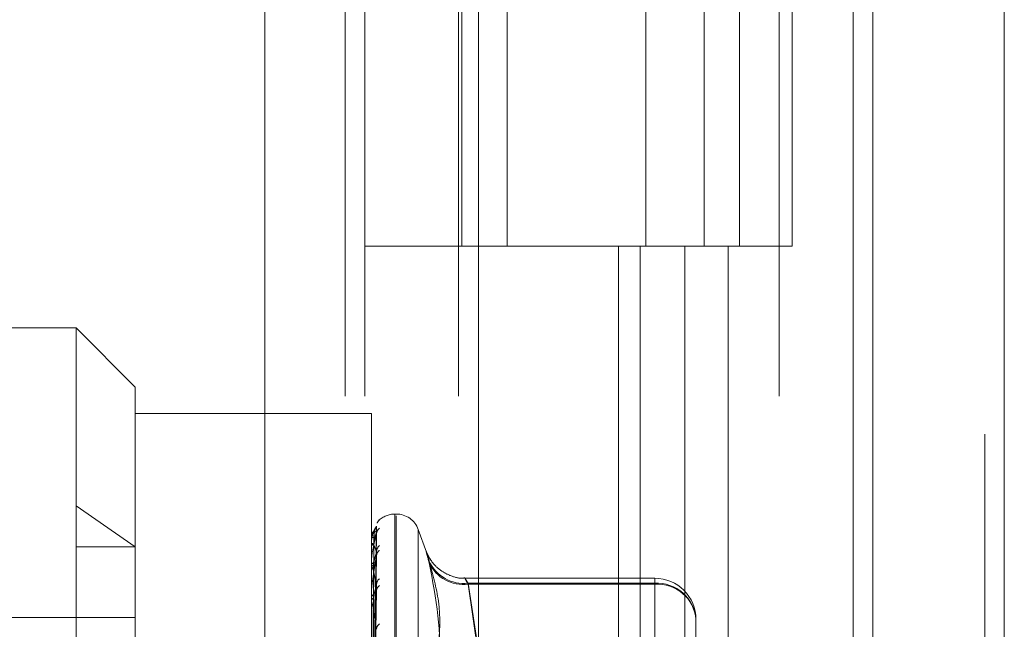
# Model space of a CAD drawing. Units: inches. Extents: x 0 to 23.4, y 0 to 16.5.
# Drawn here: x 11.9 to 11.9, y 5.7 to 5.7 of the extents above; entities that cross this region are included whole.
import ezdxf

# ---------------------------------------------------------------- set-up
doc = ezdxf.new("R2010")
doc.units = ezdxf.units.IN
doc.header["$MEASUREMENT"] = 0
doc.linetypes.add('HIDDEN', pattern=[0.07500000000000001, 0.05, -0.025])

msp = doc.modelspace()

# ---------------------------------------------------------------- linework, layer by layer
at = {"color": 7, "linetype": 'Continuous', "lineweight": 15}
for p, q in [((11.9200663837, 11.939229752), (11.9200663837, 5.4073570248)), ((11.928039111, 11.939229752), (11.928039111, 5.4073570248)), ((11.8961645952, 11.855580467), (11.8961645952, 5.4910063098)), ((11.9188845655, 11.818179752), (11.9188845655, 5.5284070248))]:
    msp.add_line(p, q, dxfattribs=at)
at = {"color": 7, "linetype": 'HIDDEN', "lineweight": 0}
for p, q in [((11.9268572928, 5.4073570248), (11.9268572928, 11.939229752)), ((11.928039111, 11.939229752), (11.928039111, 5.4073570248)), ((11.8831918679, 5.4910063098), (11.8831918679, 11.855580467)), ((11.9188845655, 5.5284070248), (11.9188845655, 11.818179752)), ((11.8880736861, 11.8096570248), (11.8880736861, 5.536929752)), ((11.8892555043, 11.8096570248), (11.8892555043, 5.536929752)), ((11.8949373225, 11.8096570248), (11.8949373225, 5.536929752)), ((11.9143132932, 5.536929752), (11.9143132932, 11.8096570247)), ((11.9143845655, 11.8096570247), (11.9143845655, 5.536929752)), ((11.9196524558, 5.536929752), (11.9196524558, 11.8096570247)), ((11.8951525206, 5.7642024793), (11.8951525206, 5.7187479339)), ((11.8978858306, 5.7642024793), (11.8978858306, 5.7187479339)), ((11.9063009588, 5.7187479339), (11.9063009588, 5.7642024793)), ((11.9098448958, 5.7642024792), (11.9098448958, 5.7187479338)), ((11.911982777, 5.7187479339), (11.911982777, 5.7642024793)), ((11.9151840584, 5.7187479338), (11.9151840584, 5.7642024792)), ((11.8949373225, 5.7187479339), (11.8892555043, 5.7187479339)), ((11.8949373225, 5.7187479338), (11.9086620324, 5.7187479338)), ((11.9093241911, 5.7187479339), (11.8951525206, 5.7187479339)), ((11.9046405865, 5.7187479338), (11.9046405865, 5.6732933883)), ((11.9059583033, 5.7187479338), (11.9059583033, 5.6732933883)), ((11.9086620324, 5.7187479338), (11.9086620324, 5.6732933883)), ((11.9098448958, 5.7187479338), (11.9093241911, 5.7187479339)), ((11.9151840584, 5.7187479338), (11.9098448958, 5.7187479338)), ((11.9112974659, 5.7187479338), (11.9112974659, 5.6732933883)), ((11.8717638078, 5.7137900956), (11.8574474155, 5.7137900956)), ((11.8717638078, 5.6429239539), (11.8717638078, 5.7137900956)), ((11.8753429059, 5.7102109976), (11.8717638078, 5.7137900956)), ((11.8753429059, 5.7102109976), (11.8753429059, 5.6583079663)), ((11.8896592981, 5.7086046924), (11.8753429059, 5.7086046924)), ((11.8896592981, 5.6638109837), (11.8896592981, 5.7086046924)), ((11.8717638078, 5.7030083653), (11.8753429059, 5.7005183309)), ((11.8911622222, 5.7025159367), (11.8910909374, 5.7025159367)), ((11.8910909374, 5.7025091588), (11.8910909374, 5.6543017668)), ((11.8911622222, 5.6542048908), (11.8911622222, 5.7024122828)), ((11.8897877849, 5.6890913602), (11.889963302, 5.7017544187)), ((11.8901096639, 5.7021257156), (11.8900924331, 5.7021098354)), ((11.8896592981, 5.7010784643), (11.8896592981, 5.7010797052)), ((11.8896613411, 5.701077356), (11.8896613411, 5.7005877245)), ((11.8897877111, 5.6889360588), (11.8899631676, 5.7013677889)), ((11.8897878579, 5.6888584267), (11.8899634352, 5.7012951323)), ((11.8930052993, 5.7002063179), (11.892507523, 5.7015739469)), ((11.892507523, 5.7015674333), (11.892507523, 5.6551466162)), ((11.8717638078, 5.7005183309), (11.8753429059, 5.7005183309)), ((11.8896592981, 5.7007653016), (11.8896592981, 5.7007555379)), ((11.8896592981, 5.7005704151), (11.8896592981, 5.7005826156)), ((11.8896613411, 5.7005604741), (11.8896613411, 5.6992873442)), ((11.8897876307, 5.6883981211), (11.8899630215, 5.7001492002)), ((11.8897879357, 5.6882456606), (11.8899635773, 5.7000065143)), ((11.8896592981, 5.6996422453), (11.8896592981, 5.6996218299)), ((11.8896592981, 5.699259516), (11.8896592981, 5.6992822353)), ((11.8896613411, 5.6992411016), (11.8896613411, 5.6972306723)), ((11.8897875358, 5.6874969379), (11.8899628492, 5.6981426404)), ((11.9068389689, 5.6986283894), (11.8953421739, 5.6986283894)), ((11.8955249205, 5.6983217963), (11.9068389689, 5.6983217963)), ((11.8961645952, 5.694232739), (11.8955249205, 5.6983217963)), ((11.9068389689, 5.6982624537), (11.8955249205, 5.6982624537)), ((11.8955249205, 5.6982624537), (11.8961645952, 5.6939201854)), ((11.9068389689, 5.6982624537), (11.9068389689, 5.6986276866)), ((11.9068389689, 5.6983217963), (11.9068389689, 5.6898033312)), ((11.9068389689, 5.6890149227), (11.9068389689, 5.6982624537)), ((11.8896592981, 5.6977498857), (11.8896592981, 5.6977195565)), ((11.8897880254, 5.6872751537), (11.8899637414, 5.6979350849)), ((11.8896592981, 5.6971931465), (11.8896592981, 5.6972255634)), ((11.8896613411, 5.6971669242), (11.8896613411, 5.6944920422)), ((11.8753429059, 5.6962525151), (11.8531524978, 5.6962525151)), ((11.9093443375, 5.6961230208), (11.9093443375, 5.6939700935))]:
    msp.add_line(p, q, dxfattribs=at)
for centre, radius, start, end in [((11.8910909374, 5.7010842975), 0.0014316392269151, 90, 134.2608268779), ((11.8911622222, 5.7010842975), 0.0014316392269154, 20, 90), ((11.8904651313, 5.7012749), 0.0004949678598179, 129.0299843691, 179.5658156422), ((11.8904990817, 5.7017630587), 0.0005286889284881, 130.827036125, 157.0090270417), ((11.889789321, 5.6997479687), 0.0013380688060584, 89.081495727, 95.5763465349), ((11.8896614274, 5.7010799522), 2.5976135343e-06, 214.944889941, 268.0952353338), ((11.8905059563, 5.7014020986), 0.0005357906351316, 163.7155341321, 179.6160024773), ((11.8898013959, 5.7008786202), 0.0001879921776608, 220.8984797788, 272.8583578647), ((11.8898063811, 5.7004802379), 0.0001792054128981, 88.5964434573, 145.1599880549), ((11.8896852775, 5.7005705736), 2.59798427238e-05, 180.3495160888, 202.8763258126), ((11.8904907316, 5.7002056166), 0.0005206085167851, 130.3823987541, 179.1704428813), ((11.8904089292, 5.6999567234), 0.0004388065409131, 125.608542793, 179.0931714329), ((11.889840876, 5.6996756266), 0.0001893795021084, 196.5031519949, 260.8529566164), ((11.889850132, 5.6992339844), 0.0001968393503614, 101.5350578419, 165.8105659278), ((11.8952569327, 5.7005854665), 0.002279478079224, 203.7589736309, 276.7516165383), ((11.8952270944, 5.7005118305), 0.0022690077775305, 204.9981514926, 277.5423100046), ((11.8897439934, 5.6992595917), 8.46953209064e-05, 180.0512261723, 192.6100083745), ((11.8904478849, 5.6982175617), 0.0004778873952221, 128.0352153457, 178.4268659787), ((11.8903394396, 5.6978547357), 0.0003694917688614, 120.2253398034, 177.9791385657), ((11.9068389689, 5.6961230208), 0.0025053686471015, 0, 90), ((11.9069828857, 5.6959590365), 0.0023671387107145, 3.9723650909, 93.485606312), ((11.9070085745, 5.6959244052), 0.0023441921409551, 4.8603077806, 94.1490574931), ((11.889902105, 5.6977496777), 0.0002446681090282, 187.0716591606, 248.080749187), ((11.889914306, 5.697198136), 0.0002564785640461, 113.8084690201, 173.8611459647), ((11.8898291633, 5.6971931896), 0.0001698651736261, 180.0145578836, 188.8950676466), ((11.8903868148, 5.695508521), 0.0004171864442604, 124.0149800649, 177.0594557762)]:
    msp.add_arc(centre, radius, start, end, dxfattribs=at)
for points, knots in [([(11.88997017765091, 5.701765186088949), (11.88991432963089, 5.701683581594321), (11.88982062880889, 5.701546667013937), (11.88971907514452, 5.701223495231529), (11.88967324333137, 5.700950842243605), (11.88966431364088, 5.700854745249766), (11.88966173723004, 5.700808447375977), (11.88966146267358, 5.700783926908523), (11.88966134106396, 5.700773066028673)], [0, 0, 0, 0, 0.5273188798746159, 0.8847263069762552, 0.9590362595984211, 0.9800473728119388, 0.9911623590784792, 1, 1, 1, 1]), ([(11.88978862106581, 5.689089150713349), (11.8897935971658, 5.689447016956847), (11.88981847770031, 5.691236350661477), (11.88987827908015, 5.695461707570076), (11.88993466324191, 5.699329192663291), (11.88997017765091, 5.701765186088949)], [0, 0, 0, 0, 0.0846963374231411, 0.4234822757482425, 1, 1, 1, 1]), ([(11.88981077055527, 5.701085865535521), (11.88981959043672, 5.70121843577255), (11.88983159901021, 5.701398934733088), (11.88989419056757, 5.701605735747413), (11.88993277395737, 5.701699387635372), (11.88995821374549, 5.701747743194894), (11.88996200120046, 5.701753805887077), (11.88996239199092, 5.701754431437024)], [0, 0, 0, 0, 0.5018710698678137, 0.6833148107981334, 0.8663184598758615, 0.9862067085211605, 0.9999999999999999, 0.9999999999999999, 0.9999999999999999, 0.9999999999999999]), ([(11.88996239199092, 5.701754431437024), (11.8899667705076, 5.701761812326722), (11.88997436445129, 5.701774613479463), (11.88997142308429, 5.701767990423006), (11.88997017765091, 5.701765186088984)], [0, 0, 0, 0, 0.576580082060625, 1, 1, 1, 1]), ([(11.89015343667077, 5.702163110579548), (11.89015727191947, 5.702167368859191), (11.89016160112262, 5.702172175576861), (11.89014179086447, 5.702155904051254), (11.89012417819847, 5.7021393541016), (11.89010966390288, 5.702125715572286)], [0, 0, 0, 0, 0.5773255907175407, 0.651681277511367, 0.9999999999999999, 0.9999999999999999, 0.9999999999999999, 0.9999999999999999]), ([(11.88997017765091, 5.701405689449285), (11.88991432963089, 5.701445467067356), (11.88982062880888, 5.701512205252691), (11.88971907514453, 5.701407346331911), (11.88967324333137, 5.701231472660033), (11.88966431364088, 5.701153639814832), (11.88966173723004, 5.701112355728635), (11.88966146267358, 5.701088099759342), (11.88966134106396, 5.70107735603397)], [0, 0, 0, 0, 0.5273188798740939, 0.8847263069752302, 0.9590362595963665, 0.9800473728100183, 0.9911623590731183, 1, 1, 1, 1]), ([(11.88997017765091, 5.701278650789124), (11.88991432963089, 5.701078613580836), (11.88982062880889, 5.700742994684374), (11.88971907514452, 5.700213190310611), (11.88967324333137, 5.699853612396024), (11.88966431364088, 5.699742724449271), (11.88966173723004, 5.699693086113679), (11.88966146267358, 5.699669187381645), (11.88966134106396, 5.699658601887801)], [0, 0, 0, 0, 0.5273188798750923, 0.884726306975642, 0.9590362595987771, 0.9800473728121204, 0.9911623590764524, 1, 1, 1, 1]), ([(11.88972499617533, 5.689094490724555), (11.88972748484693, 5.689452386776225), (11.88973992820767, 5.691241867431041), (11.88976821833186, 5.695239020771901), (11.88979470372066, 5.698878218550795), (11.88981077055525, 5.701085865535529)], [0, 0, 0, 0, 0.0895371415794841, 0.4476858070861668, 1, 1, 1, 1]), ([(11.88978862106581, 5.688953303051847), (11.8897935971658, 5.689305183357206), (11.88981847770031, 5.691064587329521), (11.88987827908015, 5.695216968583088), (11.88993466324191, 5.699014044376144), (11.88997017765091, 5.701405689449285)], [0, 0, 0, 0, 0.084696337423927, 0.4234822757473724, 1, 1, 1, 1]), ([(11.88978862106581, 5.688837111380906), (11.8897935971658, 5.6891880293441), (11.8898184777003, 5.690942621598897), (11.88987827908015, 5.695088238754787), (11.88993466324191, 5.698886352160259), (11.88997017765091, 5.701278650789124)], [0, 0, 0, 0, 0.0846963374240363, 0.4234822757476517, 1, 1, 1, 1]), ([(11.88981077055527, 5.700659389589346), (11.88981958851864, 5.700790628584461), (11.88983159448061, 5.700969315013118), (11.88989419625091, 5.701187562877818), (11.88993275497709, 5.701293953629195), (11.8899581656788, 5.701354235953688), (11.8899619408047, 5.701366621157347), (11.88996230606871, 5.701367819493316)], [0, 0, 0, 0, 0.5023487413135507, 0.6839651770097911, 0.8671430055221822, 0.9871453615457229, 1, 1, 1, 1]), ([(11.88981077055527, 5.700690861956974), (11.8898195923221, 5.700819972510696), (11.88983160346259, 5.700995760992813), (11.88989418498113, 5.701183638121406), (11.88993279261402, 5.701261172862099), (11.88995826190322, 5.701295763232192), (11.88996206169129, 5.701295187603019), (11.88996247778719, 5.70129512456873)], [0, 0, 0, 0, 0.5013950040692972, 0.6826666307743576, 0.8654966859100828, 0.9852712107441628, 1, 1, 1, 1]), ([(11.88996230606871, 5.701367819493316), (11.889966728065, 5.701380302823709), (11.88997436870966, 5.701401872423822), (11.88997141986293, 5.701404558099161), (11.88997017765091, 5.701405689449319)], [0, 0, 0, 0, 0.5787464918237051, 0.9999999999999999, 0.9999999999999999, 0.9999999999999999, 0.9999999999999999]), ([(11.88996247778719, 5.701295124568731), (11.88996681292122, 5.701297227406743), (11.8899743602324, 5.70130088837149), (11.88997142633415, 5.701285289678648), (11.88997017765091, 5.701278650789168)], [0, 0, 0, 0, 0.5743944991004094, 0.9999999999999999, 0.9999999999999999, 0.9999999999999999, 0.9999999999999999]), ([(11.88997602527237, 5.701289698179475), (11.88997540112308, 5.701310349324825), (11.88997392202372, 5.701359288090336), (11.88998565610695, 5.701396427352873), (11.88999243865011, 5.701417894615906)], [0, 0, 0, 0, 0.4219792864321303, 1, 1, 1, 1]), ([(11.88997017765091, 5.700213154015336), (11.88991432963089, 5.700372876079365), (11.88982062880889, 5.700640854938542), (11.88971907514452, 5.700758098753944), (11.88967324333137, 5.700685360930865), (11.88966431364088, 5.700628605316125), (11.88966173723004, 5.700593827131955), (11.88966146267358, 5.700570712334751), (11.88966134106396, 5.700560474070096)], [0, 0, 0, 0, 0.5273188798756522, 0.8847263069751014, 0.9590362595969212, 0.9800473728098166, 0.9911623590758903, 1, 1, 1, 1]), ([(11.88972499617533, 5.688899779039418), (11.88972748484693, 5.689251569362137), (11.88973992820767, 5.691010521365435), (11.88976821833186, 5.694940307948205), (11.88979470372066, 5.698519572358698), (11.88981077055525, 5.700690861956971)], [0, 0, 0, 0, 0.0895371415798019, 0.4476858070871345, 0.9999999999999999, 0.9999999999999999, 0.9999999999999999, 0.9999999999999999]), ([(11.88972499617533, 5.688901122413837), (11.88972748484693, 5.689252188898663), (11.88973992820767, 5.691007521711694), (11.88976821833185, 5.694927574274431), (11.88979470372066, 5.698495175332158), (11.88981077055525, 5.700659389589351)], [0, 0, 0, 0, 0.0895371415803408, 0.4476858070860532, 1, 1, 1, 1]), ([(11.88997017765091, 5.699963668203218), (11.88991432963089, 5.69965242814717), (11.88982062880888, 5.699130235075996), (11.88971907514452, 5.698412946621353), (11.88967324333137, 5.697979439862755), (11.88966431364088, 5.697857768742419), (11.88966173723003, 5.697806584003806), (11.88966146267358, 5.697784170769638), (11.88966134106396, 5.69777424324913)], [0, 0, 0, 0, 0.5273188798742636, 0.8847263069763854, 0.9590362595981561, 0.980047372813489, 0.9911623590752322, 1, 1, 1, 1]), ([(11.88978862106581, 5.688434478284876), (11.8897935971658, 5.688767654781038), (11.88981847770031, 5.690433539577391), (11.88987827908015, 5.694362867298496), (11.88993466324192, 5.697952297579039), (11.88997017765091, 5.700213154015336)], [0, 0, 0, 0, 0.0846963374231524, 0.4234822757474087, 1, 1, 1, 1]), ([(11.88978862106581, 5.688206294412695), (11.8897935971658, 5.688537581006085), (11.88981847770031, 5.69019401627542), (11.88987827908013, 5.694110060273289), (11.88993466324191, 5.697701528276666), (11.88997017765091, 5.699963668203218)], [0, 0, 0, 0, 0.084696337424276, 0.4234822757477599, 1, 1, 1, 1]), ([(11.88981077055527, 5.6994268480703), (11.88981958641504, 5.699552013056762), (11.88983158951288, 5.699722429512655), (11.88989420248396, 5.699944233239572), (11.88993273416099, 5.700059524719376), (11.88995811401149, 5.700129458668928), (11.88996187586247, 5.700147616245503), (11.88996221337771, 5.700149245352798)], [0, 0, 0, 0, 0.5028650634257885, 0.6846681673884464, 0.8680342690160424, 0.988159965395491, 1, 1, 1, 1]), ([(11.88981077055526, 5.699488655312181), (11.88981959431726, 5.699609640314624), (11.88983160817425, 5.699774365577784), (11.88989417906937, 5.699936525662562), (11.88993281235713, 5.699995147684046), (11.88995831387254, 5.700014627128319), (11.88996212694886, 5.700007331957715), (11.88996257006079, 5.700006484196781)], [0, 0, 0, 0, 0.5008840039744379, 0.6819708864758276, 0.8646146091294054, 0.9842670649369507, 1, 1, 1, 1]), ([(11.88996221337771, 5.700149245352798), (11.88996668231561, 5.700166476566621), (11.88997437334024, 5.700196131418144), (11.88997141642457, 5.7002081281082), (11.88997017765091, 5.700213154015371)], [0, 0, 0, 0, 0.5810588465802959, 1, 1, 1, 1]), ([(11.88996257006079, 5.700006484196781), (11.88996685857458, 5.700003329179678), (11.88997435573265, 5.699997813594765), (11.88997142986701, 5.69997390194489), (11.88997017765091, 5.699963668203247)], [0, 0, 0, 0, 0.5720185893358023, 1, 1, 1, 1]), ([(11.8931706440353, 5.699667087462162), (11.89310659532645, 5.699876621592313), (11.89297844933114, 5.700295848773267), (11.89296480762933, 5.700308814058808), (11.89305494303228, 5.699965716920691), (11.89314828738078, 5.699632726364099), (11.8931706440353, 5.699552972689069)], [0, 0, 0, 0, 0.3031799493562005, 0.6065898448024931, 0.9057753889714686, 1, 1, 1, 1]), ([(11.89533614740179, 5.698650585231184), (11.89529255472396, 5.698643067993165), (11.89499897845491, 5.698592442915719), (11.8944909825301, 5.69875322264587), (11.89392042568521, 5.699034018810068), (11.89351566498127, 5.699386495647284), (11.89324858793877, 5.699725667087651), (11.8930986333947, 5.699991736553198), (11.8930276156114, 5.700151733159945), (11.89301067949236, 5.700195132979572), (11.89300512752718, 5.700209360222945)], [0, 0, 0, 0, 0.0433060505136135, 0.2916459682855269, 0.4968558207189678, 0.6702539388348024, 0.8126680354189311, 0.9199500725928206, 0.9737581904937848, 1, 1, 1, 1]), ([(11.88997017765091, 5.698230681124821), (11.88991432963089, 5.698504574863275), (11.88982062880889, 5.698964108942132), (11.88971907514453, 5.69929921799663), (11.88967324333137, 5.699332244956928), (11.88966431364089, 5.699298617868373), (11.88966173723004, 5.69927160256044), (11.88966146267358, 5.699250464364324), (11.88966134106396, 5.699241101597941)], [0, 0, 0, 0, 0.5273188798743987, 0.8847263069769322, 0.9590362595967449, 0.9800473728132301, 0.9911623590753268, 1, 1, 1, 1]), ([(11.88972499617533, 5.688324024746053), (11.88972748484693, 5.688656994720976), (11.88973992820767, 5.690321844964449), (11.88976821833185, 5.694042232063069), (11.88979470372066, 5.697432199163684), (11.88981077055525, 5.699488655312183)], [0, 0, 0, 0, 0.0895371415798831, 0.4476858070871857, 1, 1, 1, 1]), ([(11.88972499617533, 5.688326662941861), (11.88972748484693, 5.688658211402387), (11.88973992820767, 5.690315954072288), (11.88976821833186, 5.694017224943684), (11.88979470372066, 5.697384286882715), (11.88981077055525, 5.6994268480703)], [0, 0, 0, 0, 0.0895371415798691, 0.447685807086725, 1, 1, 1, 1]), ([(11.8931706440353, 5.699667087462162), (11.89339261925815, 5.698851089432423), (11.89415090747363, 5.696063563501069), (11.89357673667208, 5.693376868723219), (11.8931706440353, 5.691476655470291)], [0, 0, 0, 0, 0.2927319959830946, 1, 1, 1, 1]), ([(11.8931706440353, 5.69066154994816), (11.89339261925815, 5.691505641932762), (11.89415090747365, 5.694389139453304), (11.89357673667209, 5.69741375727758), (11.8931706440353, 5.699552972689068)], [0, 0, 0, 0, 0.2927319959830881, 1, 1, 1, 1]), ([(11.88978862106581, 5.687551428091258), (11.8897935971658, 5.687853858911572), (11.88981847770031, 5.689366015115014), (11.88987827908014, 5.692930273162053), (11.88993466324191, 5.696182326567578), (11.88997017765091, 5.698230681124821)], [0, 0, 0, 0, 0.0846963374233436, 0.4234822757481136, 1, 1, 1, 1]), ([(11.88981077055527, 5.697432788240252), (11.88981958390907, 5.697547356105506), (11.88983158359494, 5.697703344214545), (11.88989420990926, 5.69792068363871), (11.88993270936325, 5.698040717607142), (11.88995805385539, 5.698117660477154), (11.88996180022021, 5.698140812014405), (11.88996210500693, 5.698142695515186)], [0, 0, 0, 0, 0.5034700750170019, 0.685491911593724, 0.8690786263193783, 0.9893488494198696, 0.9999999999999999, 0.9999999999999999, 0.9999999999999999, 0.9999999999999999]), ([(11.88996210500693, 5.698142695515186), (11.88996662887473, 5.6981641669531), (11.88997437880171, 5.698200950096012), (11.88997141245213, 5.698221942588103), (11.88997017765091, 5.69823068112485)], [0, 0, 0, 0, 0.5837303780324062, 1, 1, 1, 1]), ([(11.89552492046534, 5.698321796259008), (11.89549096132676, 5.698377774076679), (11.89539369251661, 5.698538110762113), (11.89531660941349, 5.698659847641864), (11.89534208640949, 5.698595497331135), (11.89546401467989, 5.698373397372331), (11.89552492046534, 5.698262453680635)], [0, 0, 0, 0, 0.1488797913313472, 0.4264348497908228, 0.7134919090700159, 1, 1, 1, 1]), ([(11.88972499617533, 5.687388037104737), (11.88972748484692, 5.687690152329425), (11.88973992820767, 5.689200728787545), (11.88976821833185, 5.692577251918895), (11.88979470372066, 5.695655399466146), (11.88981077055524, 5.69752269648162)], [0, 0, 0, 0, 0.0895371415798589, 0.4476858070868215, 1, 1, 1, 1]), ([(11.88978862106581, 5.687219499177525), (11.88979359716579, 5.687519180840463), (11.8898184777003, 5.689017591237901), (11.88987827908014, 5.692562526044512), (11.88993466324191, 5.695817543634668), (11.8899701776509, 5.697867765228009)], [0, 0, 0, 0, 0.0846963374240507, 0.4234822757478234, 1, 1, 1, 1]), ([(11.88996267757487, 5.697935031129918), (11.88996691181841, 5.697926846359405), (11.88997435053977, 5.697912467350082), (11.88997143403347, 5.697881224241294), (11.8899701776509, 5.697867765228041)], [0, 0, 0, 0, 0.5692165800455636, 1, 1, 1, 1]), ([(11.8899701776509, 5.695529922513296), (11.88991432963089, 5.69590808869283), (11.88982062880889, 5.696542569232426), (11.88971907514453, 5.697083431811782), (11.88967324333137, 5.697221029874941), (11.88966431364089, 5.697211746683219), (11.88966173723004, 5.697193470655122), (11.88966146267358, 5.697175073049577), (11.88966134106396, 5.69716692417624)], [0, 0, 0, 0, 0.5273188798742658, 0.8847263069762372, 0.9590362595972194, 0.9800473728128913, 0.9911623590759542, 1, 1, 1, 1]), ([(11.88972499617533, 5.687391874770643), (11.88972748484693, 5.687691922181663), (11.88973992820767, 5.689192159569144), (11.88976821833185, 5.692540875176338), (11.88979470372066, 5.695585703605412), (11.88981077055525, 5.697432788240233)], [0, 0, 0, 0, 0.0895371415803983, 0.4476858070871029, 1, 1, 1, 1])]:
    msp.add_open_spline(points, degree=3, knots=knots, dxfattribs=at)

doc.saveas('drawing.dxf')
